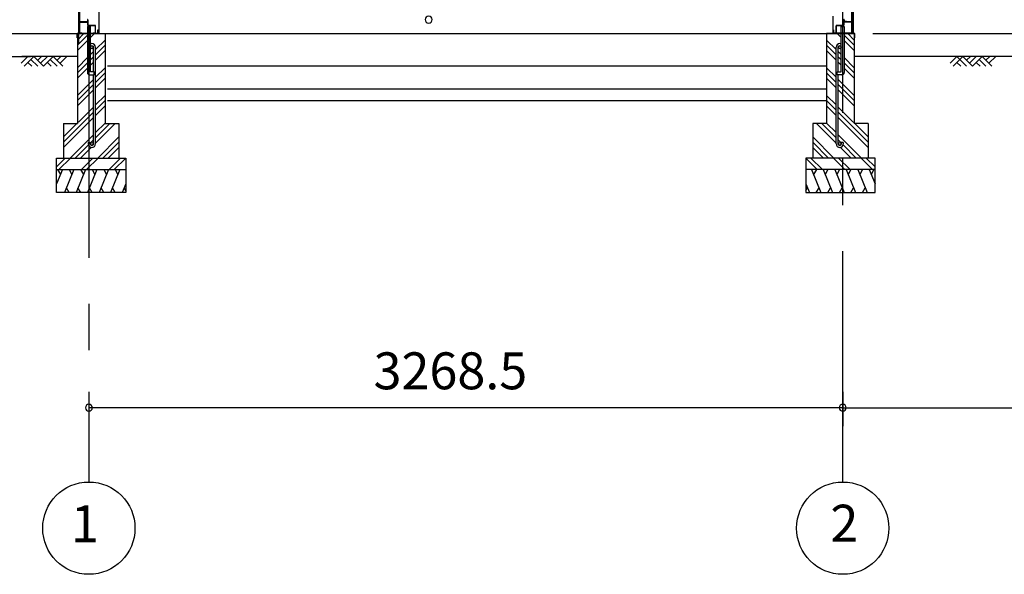
# Model space of a CAD drawing. Extents: x 868 to 32764, y 310 to 22484.
# Drawn here: x 14310 to 18579, y 4154 to 6558 of the extents above; entities that cross this region are included whole.
import ezdxf
from ezdxf.enums import TextEntityAlignment as Align

# ---------------------------------------------------------------- set-up
doc = ezdxf.new("R2010")
doc.units = 0
doc.header["$LTSCALE"] = 80
doc.linetypes.add('CENTER2', pattern=[20, 12.5, -2.5, 2.5, -2.5])
doc.layers.get('0').update_dxf_attribs({"linetype": 'CONTINUOUS'})
for name, color, linetype in [('0-5', 7, 'CONTINUOUS'), ('0-下枠', 4, 'CONTINUOUS'), ('2-0', 7, 'CONTINUOUS'), ('SUNPOU', 4, 'CONTINUOUS')]:
    doc.layers.add(name, color=color, linetype=linetype)
doc.styles.get("Standard").update_dxf_attribs({"font": 'txt', "bigfont": 'BIGFONT'})

msp = doc.modelspace()

# ---------------------------------------------------------------- linework, layer by layer
at = {"color": 0, "linetype": 'BYBLOCK'}
for centre, start, end in [((16083.1, 6558.4), 90, 270), ((16083.1, 6558.4), 270, 90), ((14609.9, 4876.3), 0, 180), ((14609.9, 4876.3), 180, 0), ((17878.4, 4876.3), 0, 180), ((17878.4, 4876.3), 0, 180), ((17878.4, 4876.3), 180, 0), ((17878.4, 4876.3), 180, 0)]:
    msp.add_arc(centre, 15, start, end, dxfattribs=at)
at = {"layer": '0-5', "color": 4, "linetype": 'CONTINUOUS'}
msp.add_line((10064.4, 6398.4), (14356.5, 6398.4), dxfattribs=at)
at = {"layer": '0-下枠'}
for p, q in [((14568.9, 6546.4), (14568.9, 6500.4)), ((14569.9, 6500.4), (14569.9, 6546.4)), ((14602.9, 6548.4), (14570.9, 6548.4)), ((14570.9, 6547.4), (14602.9, 6547.4)), ((14603.9, 6557.4), (14603.9, 6549.4)), ((14604.9, 6557.4), (14604.9, 6534.4)), ((14605.9, 6534.4), (14605.9, 6557.4)), ((14636.9, 6533.4), (14606.9, 6533.4)), ((14606.9, 6532.4), (14636.9, 6532.4)), ((14637.9, 6531.4), (14637.9, 6500.4)), ((14638.9, 6500.4), (14638.9, 6531.4)), ((17849.3, 6500.4), (17849.3, 6531.4)), ((17850.3, 6531.4), (17850.3, 6500.4)), ((17851.3, 6533.4), (17881.3, 6533.4)), ((17881.3, 6532.4), (17851.3, 6532.4)), ((17882.3, 6534.4), (17882.3, 6557.4)), ((17883.3, 6557.4), (17883.3, 6534.4)), ((17884.3, 6557.4), (17884.3, 6549.4)), ((17885.3, 6548.4), (17917.3, 6548.4)), ((17917.3, 6547.4), (17885.3, 6547.4)), ((17918.3, 6500.4), (17918.3, 6546.4)), ((17919.3, 6546.4), (17919.3, 6500.4)), ((14578.9, 6499.4), (14570.9, 6499.4)), ((14570.9, 6498.4), (14578.9, 6498.4)), ((14578.9, 6498.4), (14578.9, 6499.4)), ((14636.9, 6499.4), (14628.9, 6499.4)), ((14628.9, 6499.4), (14628.9, 6498.4)), ((14628.9, 6498.4), (14636.9, 6498.4)), ((17851.3, 6499.4), (17859.3, 6499.4)), ((17859.3, 6498.4), (17851.3, 6498.4)), ((17859.3, 6499.4), (17859.3, 6498.4)), ((17909.3, 6498.4), (17909.3, 6499.4)), ((17909.3, 6499.4), (17917.3, 6499.4)), ((17917.3, 6498.4), (17909.3, 6498.4))]:
    msp.add_line(p, q, dxfattribs=at)
for centre, radius, start, end in [((14570.9, 6546.4), 2, 90, 180), ((14570.9, 6546.4), 1, 90, 180), ((14602.9, 6549.4), 1, 270, 0), ((14602.9, 6549.4), 2, 270, 0), ((14604.9, 6557.4), 1, 0, 180), ((14606.9, 6534.4), 2, 180, 270), ((14606.9, 6534.4), 1, 180, 270), ((14636.9, 6531.4), 2, 0, 90), ((14636.9, 6531.4), 1, 0, 90), ((17851.3, 6531.4), 2, 90, 180), ((17851.3, 6531.4), 1, 90, 180), ((17881.3, 6534.4), 2, 270, 0), ((17881.3, 6534.4), 1, 270, 0), ((17883.3, 6557.4), 1, 0, 180), ((17885.3, 6549.4), 2, 180, 270), ((17885.3, 6549.4), 1, 180, 270), ((17917.3, 6546.4), 2, 0, 90), ((17917.3, 6546.4), 1, 0, 90), ((14570.9, 6500.4), 2, 180, 270), ((14570.9, 6500.4), 1, 180, 270), ((14636.9, 6500.4), 1, 270, 0), ((14636.9, 6500.4), 2, 270, 0), ((17851.3, 6500.4), 2, 180, 270), ((17851.3, 6500.4), 1, 180, 270), ((17917.3, 6500.4), 2, 270, 0), ((17917.3, 6500.4), 1, 270, 0)]:
    msp.add_arc(centre, radius, start, end, dxfattribs=at)
at = {"layer": '2-0', "color": 6, "linetype": 'CENTER2'}
for p, q in [((14609.9, 9726.4), (14609.9, 4554.4)), ((17878.4, 4554.4), (17878.4, 9726.4))]:
    msp.add_line(p, q, dxfattribs=at)
at = {"layer": '2-0', "color": 3, "linetype": 'CONTINUOUS'}
for p, q in [((14564.4, 8667.9), (14564.4, 6452.1)), ((14569.9, 8667.9), (14569.9, 6549.9)), ((14570.4, 6549.9), (14570.4, 8667.9)), ((14652.4, 8667.9), (14652.4, 6498.4)), ((17917.9, 6549.9), (17917.9, 8667.9)), ((17918.3, 8667.9), (17918.3, 6549.9)), ((17923.8, 8667.9), (17923.8, 6498.4)), ((14571.4, 6548.9), (14599.4, 6548.9)), ((14571.4, 6548.4), (14599.4, 6548.4)), ((14592.9, 6549.4), (14599.4, 6549.4)), ((14592.9, 6548.9), (14592.9, 6549.4)), ((17835.8, 6572.7), (17835.8, 6522)), ((17895.3, 6549.4), (17888.8, 6549.4)), ((17916.8, 6548.9), (17888.8, 6548.9)), ((17916.8, 6548.4), (17888.8, 6548.4)), ((17895.3, 6548.9), (17895.3, 6549.4)), ((14559.9, 6498.4), (14559.9, 6108.4)), ((14559.9, 6498.4), (14603.4, 6498.4)), ((14603.4, 6528.4), (14603.4, 6328.4)), ((14616.4, 6528.4), (14603.4, 6528.4)), ((14616.4, 6331.4), (14616.4, 6528.4)), ((14616.4, 6498.4), (14679.9, 6498.4)), ((14652.4, 6498.4), (17878.4, 6498.4)), ((14679.9, 6498.4), (14679.9, 6108.4)), ((17808.4, 6498.4), (17808.4, 6108.4)), ((17871.8, 6498.4), (17808.4, 6498.4)), ((17835.8, 6522), (17835.8, 6498.4)), ((17871.8, 6331.4), (17871.8, 6528.4)), ((17871.8, 6528.4), (17884.8, 6528.4)), ((17884.8, 6528.4), (17884.8, 6328.4)), ((17928.3, 6498.4), (17884.8, 6498.4)), ((17928.3, 6498.4), (17928.3, 6108.4)), ((14629.4, 6331.4), (14629.4, 6438.7)), ((14638.4, 6019.7), (14638.4, 6438.7)), ((17849.8, 6019.7), (17849.8, 6438.7)), ((17858.8, 6331.4), (17858.8, 6438.7)), ((14613.4, 6318.4), (14633.4, 6318.4)), ((14633.4, 6331.4), (14616.4, 6331.4)), ((14629.4, 6019.7), (14629.4, 6318.4)), ((14633.4, 6318.4), (14633.4, 6331.4)), ((14690.4, 6358.4), (17808.4, 6358.4)), ((17854.8, 6318.4), (17854.8, 6331.4)), ((17854.8, 6331.4), (17871.8, 6331.4)), ((17874.9, 6318.4), (17854.8, 6318.4)), ((17858.8, 6019.7), (17858.8, 6318.4)), ((14679.9, 6308.4), (14679.9, 6158.4)), ((17808.4, 6308.4), (17808.4, 6158.4)), ((14690.4, 6258.4), (17808.4, 6258.4)), ((14690.4, 6208.4), (17808.4, 6208.4)), ((14499.9, 6108.4), (14559.9, 6108.4)), ((14499.9, 6108.4), (14499.9, 5958.4)), ((14679.9, 6108.4), (14739.9, 6108.4)), ((14739.9, 6108.4), (14739.9, 5958.4)), ((17808.4, 6108.4), (17748.3, 6108.4)), ((17748.3, 6108.4), (17748.3, 5958.4)), ((17988.3, 6108.4), (17928.3, 6108.4)), ((17988.3, 6108.4), (17988.3, 5958.4)), ((14607.4, 6026.2), (14616.4, 6026.2)), ((14607.4, 6026.2), (14607.4, 6019.7)), ((14616.4, 6026.2), (14616.4, 6019.7)), ((17880.8, 6026.2), (17871.8, 6026.2)), ((17871.8, 6026.2), (17871.8, 6019.7)), ((17880.8, 6026.2), (17880.8, 6019.7)), ((14469.9, 5958.4), (14769.9, 5958.4)), ((14469.9, 5808.4), (14469.9, 5958.4)), ((14769.9, 5958.4), (14769.9, 5808.4)), ((18018.3, 5958.4), (17718.3, 5958.4)), ((17718.3, 5958.4), (17718.3, 5808.4)), ((18018.3, 5808.4), (18018.3, 5958.4)), ((14469.9, 5908.4), (14769.9, 5908.4)), ((18018.3, 5908.4), (17718.3, 5908.4)), ((14769.9, 5808.4), (14469.9, 5808.4)), ((17718.3, 5808.4), (18018.3, 5808.4))]:
    msp.add_line(p, q, dxfattribs=at)
at = {"layer": '2-0', "color": 4, "linetype": 'CONTINUOUS'}
msp.add_line((13492.8, 6498.4), (14570.4, 6498.4), dxfattribs=at)
at = {"layer": '2-0', "color": 2, "linetype": 'CONTINUOUS'}
for p, q in [((14558.9, 6497.9), (14559.9, 6498.9)), ((14558.9, 6479.4), (14558.9, 6497.9)), ((14559.9, 6498.4), (14559.4, 6497.9)), ((14559.4, 6497.9), (14559.4, 6479.4)), ((14559.9, 6498.9), (14648.9, 6498.9)), ((14648.9, 6498.4), (14559.9, 6498.4)), ((14648.9, 6498.9), (14649.4, 6499.4)), ((14649.9, 6499.4), (14648.9, 6498.4)), ((14649.4, 6499.4), (14649.4, 6513.9)), ((14649.4, 6513.9), (14649.9, 6513.9)), ((14649.9, 6513.9), (14649.9, 6499.4)), ((17838.8, 6513.9), (17838.3, 6513.9)), ((17838.3, 6513.9), (17838.3, 6499.4)), ((17838.3, 6499.4), (17839.3, 6498.4)), ((17838.8, 6499.4), (17838.8, 6513.9)), ((17839.3, 6498.9), (17838.8, 6499.4)), ((17928.3, 6498.9), (17839.3, 6498.9)), ((17839.3, 6498.4), (17928.3, 6498.4)), ((17929.4, 6497.9), (17928.3, 6498.9)), ((17928.3, 6498.4), (17928.8, 6497.9)), ((17928.8, 6497.9), (17928.8, 6479.4)), ((17929.4, 6479.4), (17929.4, 6497.9)), ((14559.9, 6479.4), (14558.9, 6479.4)), ((14559.4, 6479.4), (14559.4, 6486.9)), ((14559.4, 6486.9), (14559.9, 6486.9)), ((14559.9, 6486.9), (14559.9, 6479.4)), ((17928.8, 6486.9), (17928.3, 6486.9)), ((17928.3, 6486.9), (17928.3, 6479.4)), ((17928.3, 6479.4), (17929.4, 6479.4)), ((17928.8, 6479.4), (17928.8, 6486.9)), ((14494.9, 5908.4), (14469.9, 5846.5)), ((14474.5, 5908.4), (14486.5, 5887.7)), ((14544.6, 5908.4), (14504.2, 5808.4)), ((14524.3, 5908.4), (14536.2, 5887.7)), ((14594.6, 5908.4), (14554.2, 5808.4)), ((14574.3, 5908.4), (14586.2, 5887.7)), ((14644.6, 5908.4), (14604.2, 5808.4)), ((14624.3, 5908.4), (14636.2, 5887.7)), ((14694.6, 5908.4), (14654.2, 5808.4)), ((14674.3, 5908.4), (14686.2, 5887.7)), ((14744.6, 5908.4), (14704.2, 5808.4)), ((14724.3, 5908.4), (14736.2, 5887.7)), ((17743.6, 5908.4), (17784, 5808.4)), ((17763.9, 5908.4), (17752, 5887.7)), ((17793.6, 5908.4), (17834, 5808.4)), ((17813.9, 5908.4), (17802, 5887.7)), ((17843.6, 5908.4), (17884, 5808.4)), ((17863.9, 5908.4), (17852, 5887.7)), ((17893.6, 5908.4), (17934, 5808.4)), ((17913.9, 5908.4), (17902, 5887.7)), ((17943.6, 5908.4), (17984, 5808.4)), ((17963.9, 5908.4), (17952, 5887.7)), ((17993.3, 5908.4), (18018.3, 5846.5)), ((18013.7, 5908.4), (18001.7, 5887.7)), ((14524.5, 5808.4), (14512.6, 5829.1)), ((14574.6, 5808.4), (14562.6, 5829.1)), ((14624.6, 5808.4), (14612.6, 5829.1)), ((14674.5, 5808.4), (14662.6, 5829.1)), ((14724.5, 5808.4), (14712.6, 5829.1)), ((14769.9, 5846.5), (14754.5, 5808.4)), ((14769.9, 5817), (14762.8, 5829.1)), ((17718.3, 5846.5), (17733.7, 5808.4)), ((17718.3, 5817), (17725.4, 5829.1)), ((17763.7, 5808.4), (17775.6, 5829.1)), ((17813.7, 5808.4), (17825.6, 5829.1)), ((17863.7, 5808.4), (17875.6, 5829.1)), ((17913.7, 5808.4), (17925.6, 5829.1)), ((17963.7, 5808.4), (17975.6, 5829.1))]:
    msp.add_line(p, q, dxfattribs=at)
at = {"layer": '2-0', "color": 6, "linetype": 'CONTINUOUS'}
for p, q in [((14559.9, 6469.9), (14588.4, 6498.4)), ((14559.9, 6447.3), (14603.4, 6490.8)), ((14616.4, 6481.2), (14633.6, 6498.4)), ((17871.8, 6481.2), (17854.6, 6498.4)), ((17928.3, 6447.3), (17884.8, 6490.8)), ((17928.3, 6469.9), (17899.9, 6498.4)), ((14559.9, 6424.7), (14603.4, 6468.2)), ((14638.4, 6428.4), (14679.9, 6469.9)), ((14638.4, 6405.8), (14679.9, 6447.3)), ((17849.8, 6428.4), (17808.4, 6469.9)), ((17849.8, 6405.8), (17808.4, 6447.3)), ((17928.3, 6424.7), (17884.8, 6468.2)), ((14616.4, 6406.4), (14629.4, 6419.4)), ((14638.4, 6383.2), (14679.9, 6424.7)), ((17849.8, 6383.2), (17808.4, 6424.7)), ((17871.8, 6406.4), (17858.8, 6419.4)), ((14316.8, 6369.1), (14346, 6398.4)), ((14559.9, 6398.4), (14319.7, 6398.4)), ((14329.5, 6356.4), (14371.5, 6398.4)), ((14346, 6373), (14362.6, 6356.4)), ((14358.8, 6385.7), (14388, 6356.4)), ((14371.5, 6398.4), (14413.5, 6356.4)), ((14388, 6381.9), (14404.6, 6398.4)), ((14400.8, 6369.1), (14430, 6398.4)), ((14413.5, 6356.4), (14455.5, 6398.4)), ((14430, 6373), (14446.6, 6356.4)), ((14442.8, 6385.7), (14472, 6356.4)), ((14455.5, 6398.4), (14497.5, 6356.4)), ((14472, 6381.9), (14488.6, 6398.4)), ((14484.8, 6369.1), (14514, 6398.4)), ((14559.9, 6349.9), (14603.4, 6393.4)), ((14559.9, 6327.3), (14603.4, 6370.8)), ((14616.4, 6383.8), (14629.4, 6396.8)), ((14616.4, 6361.2), (14629.4, 6374.2)), ((17871.8, 6383.8), (17858.8, 6396.8)), ((17871.8, 6361.2), (17858.8, 6374.2)), ((17928.3, 6349.9), (17884.8, 6393.4)), ((17928.3, 6327.3), (17884.8, 6370.8)), ((21285.1, 6398.4), (17928.3, 6398.4)), ((18344.2, 6369.1), (18373.4, 6398.4)), ((18356.9, 6356.4), (18398.9, 6398.4)), ((18373.4, 6398.4), (18415.4, 6356.4)), ((18373.4, 6373), (18390, 6356.4)), ((18398.9, 6398.4), (18440.9, 6356.4)), ((18415.4, 6381.9), (18432, 6398.4)), ((18428.2, 6369.1), (18457.4, 6398.4)), ((18440.9, 6356.4), (18482.9, 6398.4)), ((18457.4, 6373), (18474, 6356.4)), ((18470.2, 6385.7), (18499.4, 6356.4)), ((18482.9, 6398.4), (18524.9, 6356.4)), ((18499.4, 6381.9), (18516, 6398.4)), ((18512.2, 6369.1), (18541.4, 6398.4)), ((14559.9, 6304.7), (14603.4, 6348.2)), ((14638.4, 6308.4), (14679.9, 6349.9)), ((14638.4, 6285.8), (14679.9, 6327.3)), ((17849.8, 6308.4), (17808.4, 6349.9)), ((17849.8, 6285.8), (17808.4, 6327.3)), ((17928.3, 6304.7), (17884.8, 6348.2)), ((14559.9, 6229.9), (14629.4, 6299.4)), ((14559.9, 6207.3), (14629.4, 6276.8)), ((14638.4, 6263.2), (14679.9, 6304.7)), ((17849.8, 6263.2), (17808.4, 6304.7)), ((17928.3, 6229.9), (17858.8, 6299.4)), ((17928.3, 6207.3), (17858.8, 6276.8)), ((14559.9, 6184.7), (14629.4, 6254.2)), ((17928.3, 6184.7), (17858.8, 6254.2)), ((14638.4, 6188.4), (14679.9, 6229.9)), ((14638.4, 6165.8), (14679.9, 6207.3)), ((17849.8, 6188.4), (17808.4, 6229.9)), ((17849.8, 6165.8), (17808.4, 6207.3)), ((14499.9, 6049.9), (14629.4, 6179.4)), ((14499.9, 6027.3), (14629.4, 6156.8)), ((14638.4, 6143.2), (14679.9, 6184.7)), ((17849.8, 6143.2), (17808.4, 6184.7)), ((17988.3, 6049.9), (17858.8, 6179.4)), ((17988.3, 6027.3), (17858.8, 6156.8)), ((14499.9, 6004.7), (14629.4, 6134.2)), ((14638.4, 6068.4), (14679.9, 6109.9)), ((14638.4, 6045.8), (14701, 6108.4)), ((14638.4, 6023.2), (14723.6, 6108.4)), ((17849.8, 6023.2), (17764.6, 6108.4)), ((17849.8, 6045.8), (17787.2, 6108.4)), ((17849.8, 6068.4), (17808.4, 6109.9)), ((17988.3, 6004.7), (17858.8, 6134.2)), ((14528.3, 5958.4), (14629.4, 6059.4)), ((14616.4, 6023.8), (14629.4, 6036.8)), ((14648.4, 5958.4), (14739.9, 6049.9)), ((14671, 5958.4), (14739.9, 6027.3)), ((17839.9, 5958.4), (17748.3, 6049.9)), ((17817.2, 5958.4), (17748.3, 6027.3)), ((17959.9, 5958.4), (17858.8, 6059.4)), ((17871.8, 6023.8), (17858.8, 6036.8)), ((14551, 5958.4), (14608, 6015.4)), ((14573.6, 5958.4), (14619.7, 6004.5)), ((14693.6, 5958.4), (14739.9, 6004.7)), ((17794.6, 5958.4), (17748.3, 6004.7)), ((17914.6, 5958.4), (17868.5, 6004.5)), ((17937.2, 5958.4), (17880.2, 6015.4)), ((14469.9, 5920.7), (14507.6, 5958.4)), ((14480.2, 5908.4), (14530.2, 5958.4)), ((14577.6, 5908.4), (14627.6, 5958.4)), ((14600.2, 5908.4), (14650.2, 5958.4)), ((14697.6, 5908.4), (14747.6, 5958.4)), ((14720.2, 5908.4), (14769.9, 5958.1)), ((17768, 5908.4), (17718.3, 5958.1)), ((17790.6, 5908.4), (17740.6, 5958.4)), ((17888, 5908.4), (17838, 5958.4)), ((17910.6, 5908.4), (17860.6, 5958.4)), ((18008, 5908.4), (17958, 5958.4)), ((18018.3, 5920.7), (17980.6, 5958.4))]:
    msp.add_line(p, q, dxfattribs=at)
at = {"layer": '2-0', "color": 3, "linetype": 'CONTINUOUS'}
for centre in [(14622.9, 6438.7), (17865.3, 6438.7), (14622.9, 6019.7), (17865.3, 6019.7)]:
    msp.add_circle(centre, 6.5, dxfattribs=at)
at = {"layer": '2-0', "color": 4, "linetype": 'CONTINUOUS'}
for centre in [(14609.9, 4354.4), (17878.4, 4354.4)]:
    msp.add_circle(centre, 200, dxfattribs=at)
at = {"layer": '2-0', "color": 3, "linetype": 'CONTINUOUS'}
for centre, radius, start, end in [((14571.4, 6549.9), 1.5, 180, 270), ((14571.4, 6549.9), 1, 180, 270), ((14599.4, 6548.9), 0.5, 270, 90), ((17888.8, 6548.9), 0.5, 90, 270), ((17916.8, 6549.9), 1, 270, 0), ((17916.8, 6549.9), 1.5, 270, 0), ((14622.9, 6438.7), 15.5, 90, 114.7939), ((14622.9, 6438.7), 15.5, 359.9588, 90), ((17865.3, 6438.7), 15.5, 90, 180.0412), ((17865.3, 6438.7), 15.5, 65.2061, 90), ((14622.9, 6438.7), 6.5, 90, 180), ((14622.9, 6438.7), 6.5, 0.1147, 90), ((17865.3, 6438.7), 6.5, 90, 179.8853), ((17865.3, 6438.7), 6.5, 0, 90), ((14613.4, 6328.4), 10, 180, 270), ((17874.9, 6328.4), 10, 270, 0), ((14622.9, 6019.7), 15.5, 180, 270), ((14622.9, 6019.7), 6.5, 180, 270), ((14622.9, 6019.7), 6.5, 270, 0), ((14622.9, 6019.7), 15.5, 270, 0), ((17865.3, 6019.7), 15.5, 180, 270), ((17865.3, 6019.7), 6.5, 180, 270), ((17865.3, 6019.7), 15.5, 270, 0), ((17865.3, 6019.7), 6.5, 270, 0)]:
    msp.add_arc(centre, radius, start, end, dxfattribs=at)
at = {"layer": 'SUNPOU', "color": 4, "linetype": 'CONTINUOUS'}
for p, q in [((18008.3, 6498.4), (18811.2, 6498.4)), ((14609.9, 4945.5), (14609.9, 4796.3)), ((17878.4, 4945.5), (17878.4, 4796.3)), ((17878.4, 4945.5), (17878.4, 4796.3)), ((17878.4, 4876.3), (14609.9, 4876.3)), ((17878.4, 4876.3), (20678.4, 4876.3))]:
    msp.add_line(p, q, dxfattribs=at)

# ---------------------------------------------------------------- texts
at = {"color": 7, "linetype": 'CONTINUOUS'}
msp.add_text('3268.5', height=160, dxfattribs=at).set_placement((15844.1, 4956.3))
at = {"layer": '2-0', "color": 7, "linetype": 'CONTINUOUS'}
for s, p in [('1', (14592.8, 4352.7)), ('2', (17885.4, 4355.2))]:
    msp.add_text(s, height=160, dxfattribs=at).set_placement(p, align=Align.MIDDLE)

doc.saveas('drawing.dxf')
